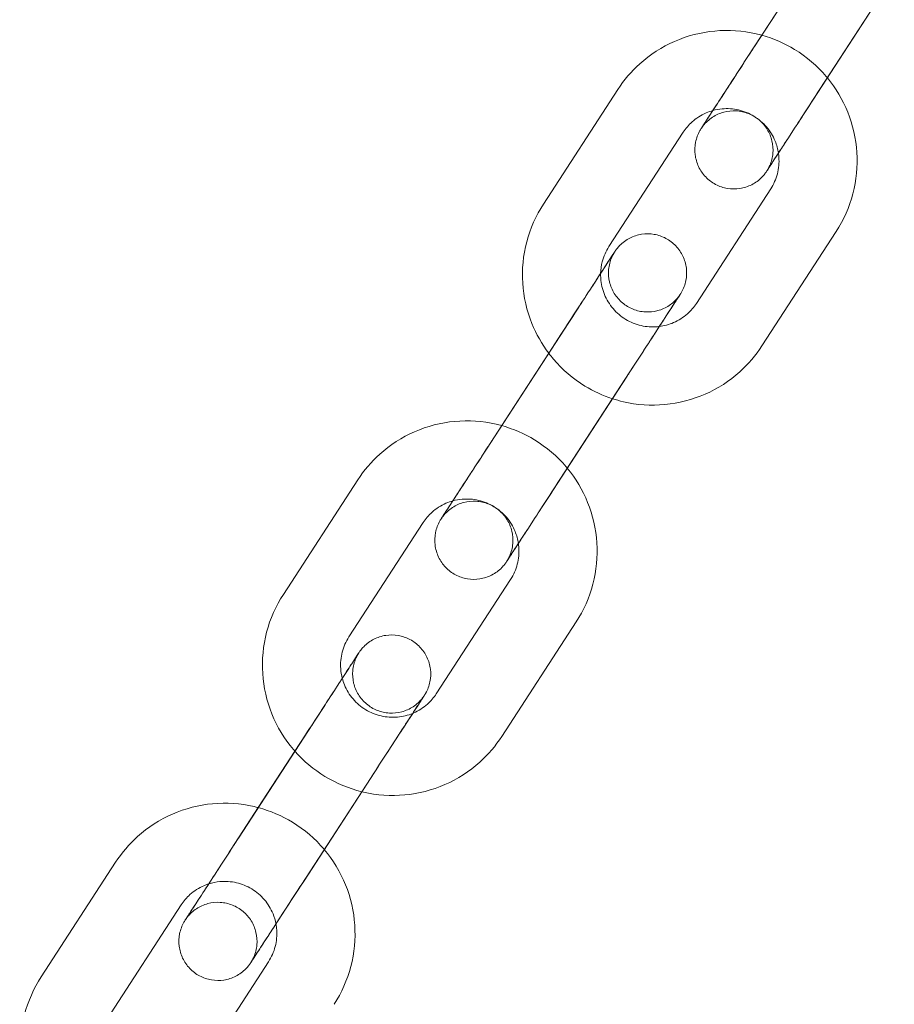
# Model space of a CAD drawing. Units: millimetres. Extents: x -2797 to 6853, y -2589 to 4777.
# Drawn here: x 3724 to 3791, y 1299 to 1375 of the extents above; entities that cross this region are included whole.
import ezdxf

# ---------------------------------------------------------------- set-up
doc = ezdxf.new("R2010")
doc.units = ezdxf.units.MM

# ---------------------------------------------------------------- blocks, each defined once
blk = doc.blocks.new('A$C520d42ec')
at = {"color": 0, "linetype": 'Continuous', "lineweight": 0}
for p, q in [((-7116.991, 11199.32), (-7122.697, 11190.539)), ((-7122.132, 11191.408), (-7118.53, 11196.951)), ((-7111.959, 11196.051), (-7117.666, 11187.269)), ((-7118.217, 11186.42), (-7112.511, 11195.202)), ((-7123.249, 11189.689), (-7122.132, 11191.408)), ((-7133.19, 11187.237), (-7138.896, 11178.456)), ((-7128.159, 11183.968), (-7133.865, 11175.187)), ((-7127.157, 11170.828), (-7121.45, 11179.609)), ((-7122.125, 11167.559), (-7116.419, 11176.34)), ((-7136.953, 11169.358), (-7142.659, 11160.577)), ((-7138.485, 11167.001), (-7137.505, 11168.509)), ((-7142.095, 11161.446), (-7138.485, 11167.001)), ((-7131.922, 11166.089), (-7137.628, 11157.307)), ((-7138.18, 11156.458), (-7132.474, 11165.24)), ((-7143.211, 11159.727), (-7142.095, 11161.446)), ((-7153.153, 11157.275), (-7158.859, 11148.494)), ((-7148.121, 11154.006), (-7153.828, 11145.225)), ((-7147.119, 11140.866), (-7141.413, 11149.647)), ((-7142.088, 11137.597), (-7136.382, 11146.378)), ((-7156.599, 11138.57), (-7162.305, 11129.788)), ((-7157.973, 11136.456), (-7157.151, 11137.72)), ((-7160.785, 11132.127), (-7157.973, 11136.456)), ((-7151.568, 11135.301), (-7157.274, 11126.519)), ((-7157.826, 11125.67), (-7152.12, 11134.451)), ((-7162.857, 11128.939), (-7160.785, 11132.127)), ((-7171.737, 11127.928), (-7177.443, 11119.147)), ((-7166.706, 11124.659), (-7172.412, 11115.877)), ((-7165.704, 11111.519), (-7159.998, 11120.3))]:
    blk.add_line(p, q, dxfattribs=at)
for points, knots in [([(-7122.132, 11191.408), (-7122.274, 11191.447), (-7122.417, 11191.484), (-7123.6, 11191.758), (-7124.678, 11191.832), (-7126.802, 11191.635), (-7127.848, 11191.366), (-7129.8, 11190.512), (-7130.707, 11189.928), (-7132.146, 11188.634), (-7132.716, 11187.967), (-7133.19, 11187.237)], [7.583865, 7.583865, 7.583865, 7.583865, 7.628193, 7.628193, 7.948521, 7.948521, 8.26862, 8.26862, 8.588451, 8.588451, 8.849749, 8.849749, 8.849749, 8.849749]), ([(-7117.101, 11188.138), (-7117.129, 11188.173), (-7117.158, 11188.207), (-7117.877, 11189.054), (-7118.699, 11189.757), (-7120.395, 11190.791), (-7121.246, 11191.161), (-7122.132, 11191.408)], [6.9740293, 6.9740293, 6.9740293, 6.9740293, 6.9874092, 6.9874092, 7.3077664, 7.3077664, 7.583865, 7.583865, 7.583865, 7.583865]), ([(-7126.785, 11184.246), (-7126.785, 11184.246), (-7126.785, 11184.246), (-7126.785, 11184.247), (-7126.784, 11184.248), (-7126.782, 11184.252), (-7126.778, 11184.258), (-7126.758, 11184.289), (-7126.729, 11184.334), (-7126.594, 11184.541), (-7126.434, 11184.787), (-7126.006, 11185.445), (-7125.735, 11185.863), (-7125.115, 11186.817), (-7124.758, 11187.366), (-7124.005, 11188.525), (-7123.6, 11189.149), (-7123.029, 11190.027), (-7122.862, 11190.283), (-7122.697, 11190.539)], [19.8976, 19.8976, 19.8976, 19.8976, 19.934901, 19.934901, 20.046908, 20.046908, 20.383015, 20.383015, 21.393667, 21.393667, 23.648745, 23.648745, 25.87789, 25.87789, 28.108328, 28.108328, 30.338757, 30.338757, 31.25362, 31.25362, 31.25362, 31.25362]), ([(-7125.885, 11185.632), (-7125.754, 11185.834), (-7125.611, 11186.054), (-7125.15, 11186.763), (-7124.796, 11187.308), (-7124.05, 11188.457), (-7123.649, 11189.073), (-7123.249, 11189.689)], [25.694765, 25.694765, 25.694765, 25.694765, 26.805957, 26.805957, 29.036514, 29.036514, 31.246808, 31.246808, 31.246808, 31.246808]), ([(-7116.419, 11176.34), (-7115.84, 11177.232), (-7115.404, 11178.218), (-7114.865, 11180.277), (-7114.762, 11181.351), (-7114.899, 11183.476), (-7115.139, 11184.528), (-7115.921, 11186.463), (-7116.45, 11187.351), (-7117.101, 11188.138)], [5.708157, 5.708157, 5.708157, 5.708157, 6.027728, 6.027728, 6.347385, 6.347385, 6.667262, 6.667262, 6.974029, 6.974029, 6.974029, 6.974029]), ([(-7117.666, 11187.269), (-7118.077, 11186.637), (-7118.498, 11185.988), (-7119.289, 11184.77), (-7119.67, 11184.185), (-7120.35, 11183.138), (-7120.659, 11182.663), (-7121.167, 11181.881), (-7121.372, 11181.565), (-7121.656, 11181.128), (-7121.737, 11181.004), (-7121.754, 11180.977), (-7121.755, 11180.976), (-7121.756, 11180.974), (-7121.756, 11180.974), (-7121.757, 11180.973), (-7121.757, 11180.973), (-7121.759, 11180.97), (-7121.759, 11180.97), (-7121.761, 11180.967), (-7121.761, 11180.966), (-7121.763, 11180.964), (-7121.764, 11180.962), (-7121.767, 11180.957), (-7121.77, 11180.953), (-7121.793, 11180.918), (-7121.815, 11180.887), (-7121.859, 11180.826), (-7121.881, 11180.796), (-7121.973, 11180.678), (-7122.047, 11180.593), (-7122.351, 11180.282), (-7122.619, 11180.085), (-7123.19, 11179.793), (-7123.501, 11179.693), (-7124.131, 11179.596), (-7124.458, 11179.599), (-7125.086, 11179.705), (-7125.395, 11179.81), (-7125.958, 11180.109), (-7126.219, 11180.306), (-7126.659, 11180.766), (-7126.845, 11181.036), (-7127.118, 11181.611), (-7127.209, 11181.925), (-7127.288, 11182.558), (-7127.276, 11182.884), (-7127.151, 11183.509), (-7127.037, 11183.815), (-7126.86, 11184.126), (-7126.84, 11184.16), (-7126.815, 11184.2), (-7126.811, 11184.206), (-7126.805, 11184.216), (-7126.802, 11184.22), (-7126.799, 11184.226), (-7126.797, 11184.228), (-7126.795, 11184.231), (-7126.794, 11184.233), (-7126.792, 11184.235), (-7126.792, 11184.236), (-7126.789, 11184.24), (-7126.789, 11184.241), (-7126.787, 11184.244), (-7126.787, 11184.244), (-7126.784, 11184.248), (-7126.782, 11184.252), (-7126.764, 11184.279), (-7126.738, 11184.319), (-7126.61, 11184.516), (-7126.454, 11184.756), (-7126.137, 11185.245), (-7126.017, 11185.429), (-7125.885, 11185.632)], [0, 0, 0, 0, 2.270056, 2.270056, 4.499105, 4.499105, 6.729631, 6.729631, 8.960123, 8.960123, 11.190651, 11.190651, 11.329341, 11.329341, 11.381348, 11.381348, 11.420376, 11.420376, 11.434436, 11.434436, 11.441504, 11.441504, 11.44863, 11.44863, 11.462939, 11.462939, 11.576032, 11.576032, 11.688053, 11.688053, 12.024585, 12.024585, 12.994934, 12.994934, 13.950323, 13.950323, 14.906251, 14.906251, 15.862159, 15.862159, 16.818068, 16.818068, 17.773978, 17.773978, 18.729887, 18.729887, 19.685796, 19.685796, 20.641706, 20.641706, 20.759608, 20.759608, 20.781718, 20.781718, 20.795748, 20.795748, 20.80278, 20.80278, 20.809886, 20.809886, 20.816987, 20.816987, 20.845693, 20.845693, 20.957796, 20.957796, 21.293862, 21.293862, 22.304472, 22.304472, 24.57651, 24.57651, 25.694765, 25.694765, 25.694765, 25.694765]), ([(-7118.217, 11186.42), (-7118.629, 11185.787), (-7119.04, 11185.154), (-7119.793, 11183.995), (-7120.146, 11183.453), (-7120.756, 11182.514), (-7121.021, 11182.106), (-7121.433, 11181.472), (-7121.584, 11181.239), (-7121.712, 11181.042), (-7121.739, 11181.001), (-7121.752, 11180.98), (-7121.754, 11180.977), (-7121.754, 11180.977), (-7121.754, 11180.977), (-7121.754, 11180.977), (-7121.754, 11180.977), (-7121.754, 11180.978), (-7121.753, 11180.978), (-7121.753, 11180.98), (-7121.752, 11180.98), (-7121.751, 11180.982), (-7121.75, 11180.983), (-7121.749, 11180.985), (-7121.748, 11180.986), (-7121.746, 11180.99), (-7121.745, 11180.992), (-7121.739, 11181.001), (-7121.734, 11181.009), (-7121.709, 11181.049), (-7121.69, 11181.081), (-7121.615, 11181.21), (-7121.565, 11181.31), (-7121.392, 11181.707), (-7121.311, 11182.027), (-7121.255, 11182.666), (-7121.279, 11182.991), (-7121.425, 11183.611), (-7121.55, 11183.913), (-7121.885, 11184.456), (-7122.099, 11184.703), (-7122.587, 11185.113), (-7122.867, 11185.28), (-7123.46, 11185.515), (-7123.779, 11185.586), (-7124.415, 11185.623), (-7124.74, 11185.59), (-7125.356, 11185.425), (-7125.654, 11185.291), (-7126.186, 11184.941), (-7126.427, 11184.72), (-7126.673, 11184.408), (-7126.72, 11184.344), (-7126.767, 11184.273), (-7126.771, 11184.268), (-7126.776, 11184.26), (-7126.777, 11184.258), (-7126.78, 11184.255), (-7126.78, 11184.254), (-7126.782, 11184.251), (-7126.783, 11184.25), (-7126.786, 11184.245), (-7126.785, 11184.246), (-7126.785, 11184.246)], [0, 0, 0, 0, 2.270024, 2.270024, 4.49904, 4.49904, 6.72952, 6.72952, 8.959912, 8.959912, 10.064117, 10.064117, 10.341123, 10.341123, 10.342615, 10.342615, 10.393056, 10.393056, 10.412537, 10.412537, 10.42658, 10.42658, 10.433627, 10.433627, 10.44075, 10.44075, 10.44783, 10.44783, 10.476332, 10.476332, 10.588474, 10.588474, 10.922538, 10.922538, 11.888909, 11.888909, 12.844439, 12.844439, 13.800361, 13.800361, 14.75627, 14.75627, 15.712179, 15.712179, 16.668089, 16.668089, 17.623998, 17.623998, 18.579907, 18.579907, 19.535816, 19.535816, 19.771919, 19.771919, 19.793017, 19.793017, 19.800076, 19.800076, 19.807204, 19.807204, 19.821573, 19.821573, 19.8976, 19.8976, 19.8976, 19.8976]), ([(-7125.885, 11185.632), (-7126.065, 11185.582), (-7126.241, 11185.52), (-7126.803, 11185.276), (-7127.165, 11185.043), (-7127.741, 11184.527), (-7127.969, 11184.26), (-7128.159, 11183.968)], [8.1260242, 8.1260242, 8.1260242, 8.1260242, 8.2662958, 8.2662958, 8.5869674, 8.5869674, 8.8497493, 8.8497493, 8.8497493, 8.8497493]), ([(-7120.854, 11182.362), (-7120.901, 11182.678), (-7120.987, 11182.988), (-7121.269, 11183.677), (-7121.494, 11184.046), (-7122.047, 11184.693), (-7122.376, 11184.972), (-7123.103, 11185.414), (-7123.502, 11185.576), (-7124.33, 11185.768), (-7124.759, 11185.798), (-7125.42, 11185.738), (-7125.655, 11185.695), (-7125.885, 11185.632)], [6.431856, 6.431856, 6.431856, 6.431856, 6.671762, 6.671762, 6.991153, 6.991153, 7.309719, 7.309719, 7.628018, 7.628018, 7.946706, 7.946706, 8.126024, 8.126024, 8.126024, 8.126024]), ([(-7121.45, 11179.609), (-7121.218, 11179.967), (-7121.044, 11180.362), (-7120.83, 11181.187), (-7120.79, 11181.617), (-7120.827, 11182.15), (-7120.838, 11182.256), (-7120.854, 11182.362)], [5.7081566, 5.7081566, 5.7081566, 5.7081566, 6.0298995, 6.0298995, 6.3512864, 6.3512864, 6.4318559, 6.4318559, 6.4318559, 6.4318559]), ([(-7138.896, 11178.456), (-7139.476, 11177.564), (-7139.911, 11176.578), (-7140.45, 11174.519), (-7140.553, 11173.445), (-7140.416, 11171.32), (-7140.176, 11170.268), (-7139.449, 11168.468), (-7139.013, 11167.7), (-7138.485, 11167.001)], [2.566564, 2.566564, 2.566564, 2.566564, 2.886135, 2.886135, 3.205792, 3.205792, 3.52567, 3.52567, 3.788693, 3.788693, 3.788693, 3.788693]), ([(-7134.504, 11173.128), (-7134.417, 11173.261), (-7134.335, 11173.387), (-7134.004, 11173.897), (-7133.799, 11174.213), (-7133.515, 11174.65), (-7133.434, 11174.774), (-7133.417, 11174.801), (-7133.416, 11174.802), (-7133.415, 11174.804), (-7133.415, 11174.804), (-7133.414, 11174.805), (-7133.414, 11174.806), (-7133.412, 11174.808), (-7133.412, 11174.809), (-7133.41, 11174.811), (-7133.41, 11174.812), (-7133.408, 11174.814), (-7133.407, 11174.816), (-7133.404, 11174.821), (-7133.401, 11174.825), (-7133.378, 11174.86), (-7133.356, 11174.891), (-7133.312, 11174.952), (-7133.29, 11174.982), (-7133.198, 11175.1), (-7133.124, 11175.185), (-7132.819, 11175.496), (-7132.552, 11175.693), (-7131.98, 11175.985), (-7131.67, 11176.085), (-7131.04, 11176.182), (-7130.713, 11176.18), (-7130.085, 11176.073), (-7129.775, 11175.968), (-7129.212, 11175.669), (-7128.952, 11175.472), (-7128.511, 11175.012), (-7128.326, 11174.743), (-7128.053, 11174.167), (-7127.962, 11173.853), (-7127.883, 11173.221), (-7127.895, 11172.894), (-7128.02, 11172.269), (-7128.134, 11171.963), (-7128.311, 11171.652), (-7128.331, 11171.618), (-7128.356, 11171.578), (-7128.36, 11171.572), (-7128.366, 11171.562), (-7128.369, 11171.558), (-7128.372, 11171.552), (-7128.373, 11171.55), (-7128.376, 11171.547), (-7128.377, 11171.545), (-7128.378, 11171.543), (-7128.379, 11171.542), (-7128.382, 11171.538), (-7128.382, 11171.537), (-7128.384, 11171.534), (-7128.384, 11171.534), (-7128.386, 11171.53), (-7128.389, 11171.526), (-7128.407, 11171.499), (-7128.433, 11171.459), (-7128.561, 11171.263), (-7128.717, 11171.022), (-7129.138, 11170.373), (-7129.406, 11169.961), (-7130.021, 11169.015), (-7130.375, 11168.47), (-7131.121, 11167.322), (-7131.522, 11166.705), (-7131.922, 11166.089)], [6.05229, 6.05229, 6.05229, 6.05229, 6.729631, 6.729631, 8.960123, 8.960123, 11.190651, 11.190651, 11.329341, 11.329341, 11.381348, 11.381348, 11.420376, 11.420376, 11.434436, 11.434436, 11.441504, 11.441504, 11.44863, 11.44863, 11.462939, 11.462939, 11.576032, 11.576032, 11.688053, 11.688053, 12.024585, 12.024585, 12.994934, 12.994934, 13.950323, 13.950323, 14.906251, 14.906251, 15.862159, 15.862159, 16.818068, 16.818068, 17.773978, 17.773978, 18.729887, 18.729887, 19.685796, 19.685796, 20.641706, 20.641706, 20.759608, 20.759608, 20.781718, 20.781718, 20.795748, 20.795748, 20.80278, 20.80278, 20.809886, 20.809886, 20.816987, 20.816987, 20.845693, 20.845693, 20.957796, 20.957796, 21.293862, 21.293862, 22.304472, 22.304472, 24.57651, 24.57651, 26.805957, 26.805957, 29.036514, 29.036514, 31.246808, 31.246808, 31.246808, 31.246808]), ([(-7133.865, 11175.187), (-7134.097, 11174.829), (-7134.271, 11174.434), (-7134.454, 11173.73), (-7134.496, 11173.429), (-7134.504, 11173.128)], [2.566564, 2.566564, 2.566564, 2.566564, 2.8883068, 2.8883068, 3.1155271, 3.1155271, 3.1155271, 3.1155271]), ([(-7136.953, 11169.358), (-7136.542, 11169.991), (-7136.131, 11170.624), (-7135.377, 11171.783), (-7135.025, 11172.325), (-7134.415, 11173.264), (-7134.15, 11173.673), (-7133.738, 11174.306), (-7133.587, 11174.539), (-7133.459, 11174.736), (-7133.432, 11174.777), (-7133.419, 11174.798), (-7133.417, 11174.801), (-7133.417, 11174.801), (-7133.417, 11174.801), (-7133.417, 11174.801)], [0, 0, 0, 0, 2.270024, 2.270024, 4.49904, 4.49904, 6.72952, 6.72952, 8.959912, 8.959912, 10.064117, 10.064117, 10.341123, 10.341123, 10.342615, 10.342615, 10.342615, 10.342615]), ([(-7133.417, 11174.801), (-7133.417, 11174.801), (-7133.417, 11174.801), (-7133.417, 11174.8), (-7133.418, 11174.8), (-7133.418, 11174.799), (-7133.419, 11174.798), (-7133.42, 11174.796), (-7133.42, 11174.795), (-7133.422, 11174.793), (-7133.423, 11174.792), (-7133.425, 11174.788), (-7133.426, 11174.787), (-7133.432, 11174.777), (-7133.437, 11174.769), (-7133.462, 11174.729), (-7133.481, 11174.697), (-7133.556, 11174.568), (-7133.606, 11174.469), (-7133.779, 11174.071), (-7133.86, 11173.751), (-7133.916, 11173.113), (-7133.892, 11172.787), (-7133.745, 11172.167), (-7133.62, 11171.865), (-7133.286, 11171.322), (-7133.072, 11171.075), (-7132.584, 11170.666), (-7132.303, 11170.498), (-7131.711, 11170.263), (-7131.392, 11170.192), (-7130.756, 11170.155), (-7130.431, 11170.188), (-7129.815, 11170.353), (-7129.517, 11170.487), (-7128.985, 11170.837), (-7128.744, 11171.058), (-7128.498, 11171.37), (-7128.451, 11171.434), (-7128.403, 11171.505), (-7128.399, 11171.511), (-7128.395, 11171.518), (-7128.393, 11171.52), (-7128.391, 11171.523), (-7128.39, 11171.524), (-7128.388, 11171.527), (-7128.388, 11171.528), (-7128.385, 11171.533), (-7128.386, 11171.532), (-7128.386, 11171.532), (-7128.386, 11171.532), (-7128.386, 11171.531), (-7128.386, 11171.531), (-7128.389, 11171.526), (-7128.393, 11171.521), (-7128.413, 11171.489), (-7128.442, 11171.445), (-7128.577, 11171.237), (-7128.737, 11170.991), (-7129.164, 11170.333), (-7129.436, 11169.915), (-7130.056, 11168.961), (-7130.413, 11168.412), (-7131.166, 11167.253), (-7131.571, 11166.629), (-7132.142, 11165.751), (-7132.308, 11165.495), (-7132.474, 11165.24)], [10.342615, 10.342615, 10.342615, 10.342615, 10.393056, 10.393056, 10.412537, 10.412537, 10.42658, 10.42658, 10.433627, 10.433627, 10.44075, 10.44075, 10.44783, 10.44783, 10.476332, 10.476332, 10.588474, 10.588474, 10.922538, 10.922538, 11.888909, 11.888909, 12.844439, 12.844439, 13.800361, 13.800361, 14.75627, 14.75627, 15.712179, 15.712179, 16.668089, 16.668089, 17.623998, 17.623998, 18.579907, 18.579907, 19.535816, 19.535816, 19.771919, 19.771919, 19.793017, 19.793017, 19.800076, 19.800076, 19.807204, 19.807204, 19.821573, 19.821573, 19.8976, 19.8976, 19.934901, 19.934901, 20.046908, 20.046908, 20.383015, 20.383015, 21.393667, 21.393667, 23.648745, 23.648745, 25.87789, 25.87789, 28.108328, 28.108328, 30.338757, 30.338757, 31.25362, 31.25362, 31.25362, 31.25362]), ([(-7137.505, 11168.509), (-7137.094, 11169.142), (-7136.673, 11169.79), (-7135.882, 11171.008), (-7135.501, 11171.593), (-7134.924, 11172.481), (-7134.702, 11172.822), (-7134.504, 11173.128)], [0, 0, 0, 0, 2.270056, 2.270056, 4.499105, 4.499105, 6.05229, 6.05229, 6.05229, 6.05229]), ([(-7134.504, 11173.128), (-7134.507, 11173.003), (-7134.504, 11172.878), (-7134.467, 11172.328), (-7134.369, 11171.907), (-7134.046, 11171.118), (-7133.821, 11170.75), (-7133.268, 11170.103), (-7132.94, 11169.824), (-7132.212, 11169.382), (-7131.813, 11169.22), (-7130.985, 11169.028), (-7130.556, 11168.998), (-7130.088, 11169.041), (-7130.043, 11169.045), (-7129.997, 11169.051)], [3.115527, 3.115527, 3.115527, 3.115527, 3.209694, 3.209694, 3.530169, 3.530169, 3.849561, 3.849561, 4.168126, 4.168126, 4.486426, 4.486426, 4.805113, 4.805113, 4.839348, 4.839348, 4.839348, 4.839348]), ([(-7129.997, 11169.051), (-7129.621, 11169.098), (-7129.251, 11169.199), (-7128.513, 11169.52), (-7128.15, 11169.753), (-7127.575, 11170.269), (-7127.346, 11170.536), (-7127.157, 11170.828)], [4.8393477, 4.8393477, 4.8393477, 4.8393477, 5.1247032, 5.1247032, 5.4453748, 5.4453748, 5.7081566, 5.7081566, 5.7081566, 5.7081566]), ([(-7133.596, 11163.513), (-7133.319, 11163.423), (-7133.038, 11163.345), (-7131.715, 11163.038), (-7130.637, 11162.964), (-7128.513, 11163.161), (-7127.468, 11163.43), (-7125.515, 11164.284), (-7124.608, 11164.868), (-7123.17, 11166.162), (-7122.599, 11166.829), (-7122.125, 11167.559)], [4.399121, 4.399121, 4.399121, 4.399121, 4.4866, 4.4866, 4.806928, 4.806928, 5.127027, 5.127027, 5.446858, 5.446858, 5.708157, 5.708157, 5.708157, 5.708157]), ([(-7138.485, 11167.001), (-7138.371, 11166.849), (-7138.252, 11166.7), (-7137.438, 11165.742), (-7136.617, 11165.039), (-7135.043, 11164.08), (-7134.334, 11163.754), (-7133.596, 11163.513)], [3.7886934, 3.7886934, 3.7886934, 3.7886934, 3.8458165, 3.8458165, 4.1661738, 4.1661738, 4.3991213, 4.3991213, 4.3991213, 4.3991213]), ([(-7142.095, 11161.446), (-7142.237, 11161.485), (-7142.38, 11161.522), (-7143.563, 11161.796), (-7144.641, 11161.87), (-7146.765, 11161.674), (-7147.811, 11161.404), (-7149.763, 11160.551), (-7150.67, 11159.966), (-7152.108, 11158.672), (-7152.679, 11158.005), (-7153.153, 11157.275)], [7.583865, 7.583865, 7.583865, 7.583865, 7.628193, 7.628193, 7.948521, 7.948521, 8.26862, 8.26862, 8.588451, 8.588451, 8.849749, 8.849749, 8.849749, 8.849749]), ([(-7137.064, 11158.176), (-7137.092, 11158.211), (-7137.121, 11158.245), (-7137.84, 11159.092), (-7138.661, 11159.795), (-7140.358, 11160.829), (-7141.209, 11161.199), (-7142.095, 11161.446)], [6.9740293, 6.9740293, 6.9740293, 6.9740293, 6.9874092, 6.9874092, 7.3077664, 7.3077664, 7.583865, 7.583865, 7.583865, 7.583865]), ([(-7146.748, 11154.284), (-7146.748, 11154.284), (-7146.748, 11154.284), (-7146.748, 11154.285), (-7146.747, 11154.286), (-7146.745, 11154.29), (-7146.741, 11154.296), (-7146.72, 11154.327), (-7146.692, 11154.372), (-7146.557, 11154.579), (-7146.397, 11154.825), (-7145.969, 11155.483), (-7145.698, 11155.901), (-7145.077, 11156.855), (-7144.721, 11157.404), (-7143.968, 11158.563), (-7143.562, 11159.187), (-7142.992, 11160.065), (-7142.825, 11160.322), (-7142.659, 11160.577)], [19.8976, 19.8976, 19.8976, 19.8976, 19.934901, 19.934901, 20.046908, 20.046908, 20.383015, 20.383015, 21.393667, 21.393667, 23.648745, 23.648745, 25.87789, 25.87789, 28.108328, 28.108328, 30.338757, 30.338757, 31.25362, 31.25362, 31.25362, 31.25362]), ([(-7145.848, 11155.67), (-7145.717, 11155.872), (-7145.573, 11156.093), (-7145.113, 11156.801), (-7144.759, 11157.346), (-7144.012, 11158.495), (-7143.612, 11159.111), (-7143.211, 11159.727)], [25.694765, 25.694765, 25.694765, 25.694765, 26.805957, 26.805957, 29.036514, 29.036514, 31.246808, 31.246808, 31.246808, 31.246808]), ([(-7136.382, 11146.378), (-7135.802, 11147.27), (-7135.367, 11148.256), (-7134.828, 11150.316), (-7134.725, 11151.389), (-7134.862, 11153.514), (-7135.102, 11154.566), (-7135.884, 11156.501), (-7136.413, 11157.389), (-7137.064, 11158.176)], [5.708157, 5.708157, 5.708157, 5.708157, 6.027728, 6.027728, 6.347385, 6.347385, 6.667262, 6.667262, 6.974029, 6.974029, 6.974029, 6.974029]), ([(-7137.628, 11157.307), (-7138.04, 11156.675), (-7138.461, 11156.026), (-7139.252, 11154.809), (-7139.632, 11154.223), (-7140.313, 11153.176), (-7140.622, 11152.701), (-7141.13, 11151.919), (-7141.335, 11151.603), (-7141.619, 11151.166), (-7141.7, 11151.042), (-7141.717, 11151.015), (-7141.718, 11151.014), (-7141.719, 11151.013), (-7141.719, 11151.012), (-7141.72, 11151.011), (-7141.72, 11151.011), (-7141.721, 11151.008), (-7141.722, 11151.008), (-7141.723, 11151.005), (-7141.724, 11151.004), (-7141.726, 11151.002), (-7141.727, 11151), (-7141.73, 11150.995), (-7141.733, 11150.991), (-7141.756, 11150.956), (-7141.778, 11150.925), (-7141.822, 11150.864), (-7141.844, 11150.834), (-7141.936, 11150.716), (-7142.01, 11150.631), (-7142.314, 11150.32), (-7142.582, 11150.123), (-7143.153, 11149.831), (-7143.464, 11149.731), (-7144.094, 11149.634), (-7144.421, 11149.637), (-7145.049, 11149.743), (-7145.358, 11149.848), (-7145.921, 11150.147), (-7146.182, 11150.344), (-7146.622, 11150.805), (-7146.808, 11151.074), (-7147.081, 11151.649), (-7147.172, 11151.963), (-7147.25, 11152.596), (-7147.238, 11152.922), (-7147.114, 11153.547), (-7146.999, 11153.853), (-7146.823, 11154.165), (-7146.802, 11154.198), (-7146.778, 11154.238), (-7146.774, 11154.244), (-7146.768, 11154.254), (-7146.765, 11154.258), (-7146.761, 11154.264), (-7146.76, 11154.266), (-7146.758, 11154.269), (-7146.757, 11154.271), (-7146.755, 11154.273), (-7146.755, 11154.274), (-7146.752, 11154.278), (-7146.752, 11154.279), (-7146.75, 11154.282), (-7146.75, 11154.282), (-7146.747, 11154.286), (-7146.744, 11154.29), (-7146.727, 11154.317), (-7146.701, 11154.358), (-7146.573, 11154.554), (-7146.417, 11154.795), (-7146.099, 11155.283), (-7145.98, 11155.467), (-7145.848, 11155.67)], [0, 0, 0, 0, 2.270056, 2.270056, 4.499105, 4.499105, 6.729631, 6.729631, 8.960123, 8.960123, 11.190651, 11.190651, 11.329341, 11.329341, 11.381348, 11.381348, 11.420376, 11.420376, 11.434436, 11.434436, 11.441504, 11.441504, 11.44863, 11.44863, 11.462939, 11.462939, 11.576032, 11.576032, 11.688053, 11.688053, 12.024585, 12.024585, 12.994934, 12.994934, 13.950323, 13.950323, 14.906251, 14.906251, 15.862159, 15.862159, 16.818068, 16.818068, 17.773978, 17.773978, 18.729887, 18.729887, 19.685796, 19.685796, 20.641706, 20.641706, 20.759608, 20.759608, 20.781718, 20.781718, 20.795748, 20.795748, 20.80278, 20.80278, 20.809886, 20.809886, 20.816987, 20.816987, 20.845693, 20.845693, 20.957796, 20.957796, 21.293862, 21.293862, 22.304472, 22.304472, 24.57651, 24.57651, 25.694765, 25.694765, 25.694765, 25.694765]), ([(-7138.18, 11156.458), (-7138.592, 11155.825), (-7139.003, 11155.192), (-7139.756, 11154.033), (-7140.108, 11153.491), (-7140.718, 11152.552), (-7140.984, 11152.144), (-7141.395, 11151.51), (-7141.547, 11151.277), (-7141.675, 11151.081), (-7141.702, 11151.039), (-7141.715, 11151.018), (-7141.717, 11151.015), (-7141.717, 11151.015), (-7141.717, 11151.015), (-7141.717, 11151.015), (-7141.717, 11151.015), (-7141.716, 11151.016), (-7141.716, 11151.017), (-7141.715, 11151.018), (-7141.715, 11151.018), (-7141.714, 11151.02), (-7141.713, 11151.021), (-7141.712, 11151.023), (-7141.711, 11151.025), (-7141.709, 11151.028), (-7141.708, 11151.03), (-7141.702, 11151.039), (-7141.696, 11151.047), (-7141.672, 11151.087), (-7141.652, 11151.119), (-7141.578, 11151.248), (-7141.528, 11151.348), (-7141.355, 11151.745), (-7141.273, 11152.065), (-7141.218, 11152.704), (-7141.241, 11153.029), (-7141.388, 11153.649), (-7141.513, 11153.951), (-7141.848, 11154.494), (-7142.061, 11154.741), (-7142.55, 11155.151), (-7142.83, 11155.318), (-7143.422, 11155.553), (-7143.741, 11155.624), (-7144.378, 11155.661), (-7144.703, 11155.628), (-7145.318, 11155.463), (-7145.616, 11155.329), (-7146.149, 11154.979), (-7146.39, 11154.758), (-7146.636, 11154.446), (-7146.683, 11154.382), (-7146.73, 11154.312), (-7146.734, 11154.306), (-7146.739, 11154.298), (-7146.74, 11154.297), (-7146.742, 11154.293), (-7146.743, 11154.292), (-7146.745, 11154.289), (-7146.746, 11154.288), (-7146.749, 11154.283), (-7146.748, 11154.284), (-7146.748, 11154.284)], [0, 0, 0, 0, 2.270024, 2.270024, 4.49904, 4.49904, 6.72952, 6.72952, 8.959912, 8.959912, 10.064117, 10.064117, 10.341123, 10.341123, 10.342615, 10.342615, 10.393056, 10.393056, 10.412537, 10.412537, 10.42658, 10.42658, 10.433627, 10.433627, 10.44075, 10.44075, 10.44783, 10.44783, 10.476332, 10.476332, 10.588474, 10.588474, 10.922538, 10.922538, 11.888909, 11.888909, 12.844439, 12.844439, 13.800361, 13.800361, 14.75627, 14.75627, 15.712179, 15.712179, 16.668089, 16.668089, 17.623998, 17.623998, 18.579907, 18.579907, 19.535816, 19.535816, 19.771919, 19.771919, 19.793017, 19.793017, 19.800076, 19.800076, 19.807204, 19.807204, 19.821573, 19.821573, 19.8976, 19.8976, 19.8976, 19.8976]), ([(-7145.848, 11155.67), (-7146.028, 11155.62), (-7146.204, 11155.558), (-7146.765, 11155.314), (-7147.128, 11155.081), (-7147.704, 11154.565), (-7147.932, 11154.298), (-7148.121, 11154.006)], [8.1260242, 8.1260242, 8.1260242, 8.1260242, 8.2662958, 8.2662958, 8.5869674, 8.5869674, 8.8497493, 8.8497493, 8.8497493, 8.8497493]), ([(-7140.817, 11152.4), (-7140.864, 11152.716), (-7140.949, 11153.026), (-7141.232, 11153.716), (-7141.457, 11154.084), (-7142.01, 11154.731), (-7142.339, 11155.01), (-7143.066, 11155.452), (-7143.465, 11155.614), (-7144.293, 11155.806), (-7144.722, 11155.836), (-7145.382, 11155.776), (-7145.618, 11155.733), (-7145.848, 11155.67)], [6.431856, 6.431856, 6.431856, 6.431856, 6.671762, 6.671762, 6.991153, 6.991153, 7.309719, 7.309719, 7.628018, 7.628018, 7.946706, 7.946706, 8.126024, 8.126024, 8.126024, 8.126024]), ([(-7141.413, 11149.647), (-7141.181, 11150.005), (-7141.007, 11150.4), (-7140.793, 11151.225), (-7140.753, 11151.655), (-7140.789, 11152.188), (-7140.801, 11152.295), (-7140.817, 11152.4)], [5.7081566, 5.7081566, 5.7081566, 5.7081566, 6.0298995, 6.0298995, 6.3512864, 6.3512864, 6.4318559, 6.4318559, 6.4318559, 6.4318559]), ([(-7158.859, 11148.494), (-7159.439, 11147.602), (-7159.874, 11146.616), (-7160.413, 11144.557), (-7160.516, 11143.483), (-7160.379, 11141.358), (-7160.139, 11140.306), (-7159.34, 11138.33), (-7158.781, 11137.406), (-7158.052, 11136.547), (-7158.013, 11136.501), (-7157.973, 11136.456)], [2.566564, 2.566564, 2.566564, 2.566564, 2.886135, 2.886135, 3.205792, 3.205792, 3.52567, 3.52567, 3.845817, 3.845817, 3.864005, 3.864005, 3.864005, 3.864005]), ([(-7154.338, 11142.05), (-7154.18, 11142.292), (-7154.035, 11142.516), (-7153.65, 11143.109), (-7153.444, 11143.425), (-7153.16, 11143.862), (-7153.079, 11143.986), (-7153.062, 11144.013), (-7153.061, 11144.014), (-7153.06, 11144.015), (-7153.06, 11144.016), (-7153.059, 11144.017), (-7153.059, 11144.017), (-7153.058, 11144.019), (-7153.057, 11144.02), (-7153.056, 11144.022), (-7153.055, 11144.023), (-7153.053, 11144.026), (-7153.052, 11144.028), (-7153.049, 11144.033), (-7153.046, 11144.037), (-7153.023, 11144.072), (-7153.001, 11144.103), (-7152.958, 11144.164), (-7152.935, 11144.194), (-7152.843, 11144.312), (-7152.769, 11144.396), (-7152.465, 11144.708), (-7152.198, 11144.905), (-7151.626, 11145.197), (-7151.315, 11145.297), (-7150.685, 11145.394), (-7150.359, 11145.391), (-7149.73, 11145.285), (-7149.421, 11145.18), (-7148.858, 11144.881), (-7148.597, 11144.684), (-7148.157, 11144.223), (-7147.972, 11143.954), (-7147.698, 11143.378), (-7147.607, 11143.065), (-7147.529, 11142.432), (-7147.541, 11142.106), (-7147.666, 11141.481), (-7147.78, 11141.175), (-7147.957, 11140.863), (-7147.977, 11140.83), (-7148.001, 11140.79), (-7148.005, 11140.784), (-7148.012, 11140.774), (-7148.014, 11140.77), (-7148.018, 11140.764), (-7148.019, 11140.762), (-7148.021, 11140.759), (-7148.022, 11140.757), (-7148.024, 11140.754), (-7148.025, 11140.753), (-7148.027, 11140.75), (-7148.027, 11140.749), (-7148.029, 11140.746), (-7148.029, 11140.746), (-7148.032, 11140.742), (-7148.035, 11140.738), (-7148.052, 11140.711), (-7148.078, 11140.67), (-7148.206, 11140.474), (-7148.362, 11140.233), (-7148.784, 11139.585), (-7149.052, 11139.173), (-7149.666, 11138.227), (-7150.021, 11137.681), (-7150.767, 11136.533), (-7151.167, 11135.917), (-7151.568, 11135.301)], [5.578024, 5.578024, 5.578024, 5.578024, 6.729631, 6.729631, 8.960123, 8.960123, 11.190651, 11.190651, 11.329341, 11.329341, 11.381348, 11.381348, 11.420376, 11.420376, 11.434436, 11.434436, 11.441504, 11.441504, 11.44863, 11.44863, 11.462939, 11.462939, 11.576032, 11.576032, 11.688053, 11.688053, 12.024585, 12.024585, 12.994934, 12.994934, 13.950323, 13.950323, 14.906251, 14.906251, 15.862159, 15.862159, 16.818068, 16.818068, 17.773978, 17.773978, 18.729887, 18.729887, 19.685796, 19.685796, 20.641706, 20.641706, 20.759608, 20.759608, 20.781718, 20.781718, 20.795748, 20.795748, 20.80278, 20.80278, 20.809886, 20.809886, 20.816987, 20.816987, 20.845693, 20.845693, 20.957796, 20.957796, 21.293862, 21.293862, 22.304472, 22.304472, 24.57651, 24.57651, 26.805957, 26.805957, 29.036514, 29.036514, 31.246808, 31.246808, 31.246808, 31.246808]), ([(-7153.828, 11145.225), (-7154.06, 11144.867), (-7154.234, 11144.472), (-7154.448, 11143.647), (-7154.488, 11143.217), (-7154.442, 11142.541), (-7154.401, 11142.293), (-7154.337, 11142.05)], [2.566564, 2.566564, 2.566564, 2.566564, 2.8883068, 2.8883068, 3.2096938, 3.2096938, 3.3981616, 3.3981616, 3.3981616, 3.3981616]), ([(-7156.599, 11138.57), (-7156.188, 11139.203), (-7155.776, 11139.836), (-7155.023, 11140.995), (-7154.671, 11141.537), (-7154.061, 11142.476), (-7153.795, 11142.884), (-7153.384, 11143.518), (-7153.232, 11143.751), (-7153.105, 11143.947), (-7153.078, 11143.989), (-7153.064, 11144.01), (-7153.062, 11144.013), (-7153.062, 11144.013), (-7153.062, 11144.013), (-7153.062, 11144.013)], [0, 0, 0, 0, 2.270024, 2.270024, 4.49904, 4.49904, 6.72952, 6.72952, 8.959912, 8.959912, 10.064117, 10.064117, 10.341123, 10.341123, 10.342615, 10.342615, 10.342615, 10.342615]), ([(-7153.062, 11144.013), (-7153.062, 11144.013), (-7153.062, 11144.013), (-7153.063, 11144.012), (-7153.063, 11144.011), (-7153.064, 11144.01), (-7153.064, 11144.01), (-7153.065, 11144.008), (-7153.066, 11144.007), (-7153.067, 11144.005), (-7153.068, 11144.003), (-7153.07, 11144), (-7153.071, 11143.998), (-7153.077, 11143.989), (-7153.083, 11143.981), (-7153.107, 11143.941), (-7153.127, 11143.909), (-7153.201, 11143.78), (-7153.251, 11143.68), (-7153.424, 11143.283), (-7153.506, 11142.962), (-7153.562, 11142.324), (-7153.538, 11141.998), (-7153.391, 11141.378), (-7153.266, 11141.077), (-7152.931, 11140.534), (-7152.718, 11140.287), (-7152.23, 11139.877), (-7151.949, 11139.71), (-7151.357, 11139.474), (-7151.038, 11139.404), (-7150.401, 11139.367), (-7150.076, 11139.4), (-7149.461, 11139.565), (-7149.163, 11139.699), (-7148.63, 11140.049), (-7148.389, 11140.27), (-7148.143, 11140.581), (-7148.096, 11140.645), (-7148.049, 11140.716), (-7148.045, 11140.722), (-7148.04, 11140.73), (-7148.039, 11140.731), (-7148.037, 11140.735), (-7148.036, 11140.736), (-7148.034, 11140.739), (-7148.033, 11140.74), (-7148.03, 11140.745), (-7148.031, 11140.744), (-7148.031, 11140.744), (-7148.031, 11140.743), (-7148.031, 11140.743), (-7148.032, 11140.742), (-7148.035, 11140.738), (-7148.038, 11140.732), (-7148.059, 11140.701), (-7148.088, 11140.656), (-7148.222, 11140.449), (-7148.382, 11140.203), (-7148.81, 11139.545), (-7149.081, 11139.127), (-7149.702, 11138.172), (-7150.058, 11137.624), (-7150.811, 11136.465), (-7151.217, 11135.841), (-7151.787, 11134.963), (-7151.954, 11134.706), (-7152.12, 11134.451)], [10.342615, 10.342615, 10.342615, 10.342615, 10.393056, 10.393056, 10.412537, 10.412537, 10.42658, 10.42658, 10.433627, 10.433627, 10.44075, 10.44075, 10.44783, 10.44783, 10.476332, 10.476332, 10.588474, 10.588474, 10.922538, 10.922538, 11.888909, 11.888909, 12.844439, 12.844439, 13.800361, 13.800361, 14.75627, 14.75627, 15.712179, 15.712179, 16.668089, 16.668089, 17.623998, 17.623998, 18.579907, 18.579907, 19.535816, 19.535816, 19.771919, 19.771919, 19.793017, 19.793017, 19.800076, 19.800076, 19.807204, 19.807204, 19.821573, 19.821573, 19.8976, 19.8976, 19.934901, 19.934901, 20.046908, 20.046908, 20.383015, 20.383015, 21.393667, 21.393667, 23.648745, 23.648745, 25.87789, 25.87789, 28.108328, 28.108328, 30.338757, 30.338757, 31.25362, 31.25362, 31.25362, 31.25362]), ([(-7157.151, 11137.72), (-7156.74, 11138.353), (-7156.318, 11139.002), (-7155.527, 11140.219), (-7155.147, 11140.804), (-7154.642, 11141.581), (-7154.485, 11141.823), (-7154.338, 11142.05)], [0, 0, 0, 0, 2.270056, 2.270056, 4.499105, 4.499105, 5.578024, 5.578024, 5.578024, 5.578024]), ([(-7154.337, 11142.05), (-7154.293, 11141.88), (-7154.237, 11141.713), (-7154.009, 11141.157), (-7153.784, 11140.788), (-7153.231, 11140.141), (-7152.902, 11139.862), (-7152.175, 11139.42), (-7151.776, 11139.258), (-7150.948, 11139.066), (-7150.519, 11139.036), (-7149.695, 11139.111), (-7149.3, 11139.208), (-7148.929, 11139.362)], [3.398162, 3.398162, 3.398162, 3.398162, 3.530169, 3.530169, 3.849561, 3.849561, 4.168126, 4.168126, 4.486426, 4.486426, 4.805113, 4.805113, 5.107668, 5.107668, 5.107668, 5.107668]), ([(-7148.929, 11139.362), (-7148.908, 11139.371), (-7148.887, 11139.38), (-7148.476, 11139.558), (-7148.113, 11139.791), (-7147.537, 11140.307), (-7147.309, 11140.574), (-7147.119, 11140.866)], [5.1076675, 5.1076675, 5.1076675, 5.1076675, 5.1247032, 5.1247032, 5.4453748, 5.4453748, 5.7081566, 5.7081566, 5.7081566, 5.7081566]), ([(-7152.838, 11133.346), (-7152.798, 11133.336), (-7152.757, 11133.326), (-7151.678, 11133.076), (-7150.6, 11133.003), (-7148.476, 11133.199), (-7147.43, 11133.468), (-7145.478, 11134.322), (-7144.571, 11134.906), (-7143.132, 11136.2), (-7142.562, 11136.867), (-7142.088, 11137.597)], [4.474156, 4.474156, 4.474156, 4.474156, 4.4866, 4.4866, 4.806928, 4.806928, 5.127027, 5.127027, 5.446858, 5.446858, 5.708157, 5.708157, 5.708157, 5.708157]), ([(-7157.973, 11136.456), (-7157.307, 11135.7), (-7156.528, 11135.046), (-7154.793, 11133.988), (-7153.834, 11133.59), (-7152.838, 11133.346)], [3.8640051, 3.8640051, 3.8640051, 3.8640051, 4.1661738, 4.1661738, 4.4741563, 4.4741563, 4.4741563, 4.4741563]), ([(-7160.785, 11132.127), (-7160.892, 11132.156), (-7161, 11132.183), (-7162.148, 11132.449), (-7163.226, 11132.522), (-7165.349, 11132.326), (-7166.395, 11132.057), (-7168.347, 11131.203), (-7169.254, 11130.619), (-7170.693, 11129.325), (-7171.263, 11128.658), (-7171.737, 11127.928)], [7.59485, 7.59485, 7.59485, 7.59485, 7.628193, 7.628193, 7.948521, 7.948521, 8.26862, 8.26862, 8.588451, 8.588451, 8.849749, 8.849749, 8.849749, 8.849749]), ([(-7155.718, 11128.913), (-7155.723, 11128.919), (-7155.729, 11128.925), (-7156.424, 11129.745), (-7157.246, 11130.447), (-7158.973, 11131.5), (-7159.861, 11131.88), (-7160.785, 11132.127)], [6.9849767, 6.9849767, 6.9849767, 6.9849767, 6.9874092, 6.9874092, 7.3077664, 7.3077664, 7.5948501, 7.5948501, 7.5948501, 7.5948501]), ([(-7166.394, 11123.496), (-7166.394, 11123.496), (-7166.394, 11123.496), (-7166.393, 11123.497), (-7166.393, 11123.497), (-7166.39, 11123.502), (-7166.386, 11123.507), (-7166.366, 11123.539), (-7166.337, 11123.583), (-7166.202, 11123.79), (-7166.042, 11124.037), (-7165.615, 11124.695), (-7165.343, 11125.112), (-7164.723, 11126.067), (-7164.366, 11126.616), (-7163.613, 11127.775), (-7163.208, 11128.399), (-7162.638, 11129.276), (-7162.471, 11129.533), (-7162.305, 11129.788)], [19.8976, 19.8976, 19.8976, 19.8976, 19.934901, 19.934901, 20.046908, 20.046908, 20.383015, 20.383015, 21.393667, 21.393667, 23.648745, 23.648745, 25.87789, 25.87789, 28.108328, 28.108328, 30.338757, 30.338757, 31.25362, 31.25362, 31.25362, 31.25362]), ([(-7164.587, 11126.276), (-7164.409, 11126.551), (-7164.222, 11126.839), (-7163.658, 11127.706), (-7163.257, 11128.323), (-7162.857, 11128.939)], [27.890709, 27.890709, 27.890709, 27.890709, 29.036514, 29.036514, 31.246808, 31.246808, 31.246808, 31.246808]), ([(-7154.967, 11117.031), (-7154.387, 11117.923), (-7153.951, 11118.909), (-7153.413, 11120.968), (-7153.31, 11122.041), (-7153.446, 11124.167), (-7153.686, 11125.218), (-7154.482, 11127.187), (-7155.035, 11128.105), (-7155.718, 11128.913)], [5.708157, 5.708157, 5.708157, 5.708157, 6.027728, 6.027728, 6.347385, 6.347385, 6.667262, 6.667262, 6.984977, 6.984977, 6.984977, 6.984977]), ([(-7157.274, 11126.519), (-7157.685, 11125.886), (-7158.106, 11125.238), (-7158.898, 11124.02), (-7159.278, 11123.435), (-7159.958, 11122.388), (-7160.267, 11121.913), (-7160.775, 11121.131), (-7160.981, 11120.814), (-7161.264, 11120.378), (-7161.345, 11120.253), (-7161.362, 11120.227), (-7161.363, 11120.226), (-7161.364, 11120.224), (-7161.364, 11120.224), (-7161.365, 11120.223), (-7161.365, 11120.222), (-7161.367, 11120.22), (-7161.367, 11120.219), (-7161.369, 11120.217), (-7161.369, 11120.216), (-7161.371, 11120.214), (-7161.372, 11120.212), (-7161.376, 11120.207), (-7161.378, 11120.203), (-7161.401, 11120.168), (-7161.423, 11120.137), (-7161.467, 11120.076), (-7161.489, 11120.046), (-7161.581, 11119.928), (-7161.655, 11119.843), (-7161.96, 11119.531), (-7162.227, 11119.335), (-7162.799, 11119.043), (-7163.109, 11118.942), (-7163.739, 11118.846), (-7164.066, 11118.848), (-7164.694, 11118.955), (-7165.004, 11119.06), (-7165.567, 11119.358), (-7165.827, 11119.556), (-7166.268, 11120.016), (-7166.453, 11120.285), (-7166.726, 11120.861), (-7166.818, 11121.175), (-7166.896, 11121.807), (-7166.884, 11122.134), (-7166.759, 11122.759), (-7166.645, 11123.065), (-7166.468, 11123.376), (-7166.448, 11123.41), (-7166.423, 11123.45), (-7166.419, 11123.456), (-7166.413, 11123.466), (-7166.41, 11123.47), (-7166.407, 11123.476), (-7166.406, 11123.477), (-7166.403, 11123.481), (-7166.402, 11123.483), (-7166.401, 11123.485), (-7166.4, 11123.486), (-7166.398, 11123.49), (-7166.397, 11123.491), (-7166.395, 11123.494), (-7166.395, 11123.494), (-7166.393, 11123.497), (-7166.39, 11123.502), (-7166.372, 11123.529), (-7166.346, 11123.569), (-7166.219, 11123.765), (-7166.062, 11124.006), (-7165.641, 11124.655), (-7165.373, 11125.067), (-7164.916, 11125.77), (-7164.756, 11126.017), (-7164.587, 11126.276)], [0, 0, 0, 0, 2.270056, 2.270056, 4.499105, 4.499105, 6.729631, 6.729631, 8.960123, 8.960123, 11.190651, 11.190651, 11.329341, 11.329341, 11.381348, 11.381348, 11.420376, 11.420376, 11.434436, 11.434436, 11.441504, 11.441504, 11.44863, 11.44863, 11.462939, 11.462939, 11.576032, 11.576032, 11.688053, 11.688053, 12.024585, 12.024585, 12.994934, 12.994934, 13.950323, 13.950323, 14.906251, 14.906251, 15.862159, 15.862159, 16.818068, 16.818068, 17.773978, 17.773978, 18.729887, 18.729887, 19.685796, 19.685796, 20.641706, 20.641706, 20.759608, 20.759608, 20.781718, 20.781718, 20.795748, 20.795748, 20.80278, 20.80278, 20.809886, 20.809886, 20.816987, 20.816987, 20.845693, 20.845693, 20.957796, 20.957796, 21.293862, 21.293862, 22.304472, 22.304472, 24.57651, 24.57651, 26.805957, 26.805957, 27.890709, 27.890709, 27.890709, 27.890709]), ([(-7159.427, 11123.205), (-7159.477, 11123.468), (-7159.553, 11123.726), (-7159.816, 11124.368), (-7160.041, 11124.736), (-7160.595, 11125.384), (-7160.923, 11125.663), (-7161.65, 11126.104), (-7162.049, 11126.267), (-7162.877, 11126.459), (-7163.306, 11126.488), (-7164.021, 11126.424), (-7164.309, 11126.365), (-7164.587, 11126.276)], [6.470532, 6.470532, 6.470532, 6.470532, 6.671762, 6.671762, 6.991153, 6.991153, 7.309719, 7.309719, 7.628018, 7.628018, 7.946706, 7.946706, 8.166483, 8.166483, 8.166483, 8.166483]), ([(-7164.587, 11126.276), (-7164.713, 11126.236), (-7164.838, 11126.189), (-7165.35, 11125.966), (-7165.712, 11125.734), (-7166.288, 11125.217), (-7166.516, 11124.951), (-7166.706, 11124.659)], [8.166483, 8.166483, 8.166483, 8.166483, 8.2662958, 8.2662958, 8.5869674, 8.5869674, 8.8497493, 8.8497493, 8.8497493, 8.8497493]), ([(-7157.826, 11125.67), (-7158.237, 11125.037), (-7158.648, 11124.404), (-7159.402, 11123.245), (-7159.754, 11122.703), (-7160.364, 11121.764), (-7160.629, 11121.355), (-7161.041, 11120.722), (-7161.192, 11120.489), (-7161.32, 11120.292), (-7161.347, 11120.251), (-7161.361, 11120.23), (-7161.362, 11120.227), (-7161.363, 11120.227), (-7161.363, 11120.227), (-7161.363, 11120.227), (-7161.362, 11120.227), (-7161.362, 11120.228), (-7161.362, 11120.228), (-7161.361, 11120.229), (-7161.36, 11120.23), (-7161.359, 11120.232), (-7161.359, 11120.233), (-7161.357, 11120.235), (-7161.356, 11120.236), (-7161.354, 11120.239), (-7161.353, 11120.241), (-7161.347, 11120.251), (-7161.342, 11120.259), (-7161.317, 11120.299), (-7161.298, 11120.331), (-7161.224, 11120.46), (-7161.173, 11120.559), (-7161, 11120.957), (-7160.919, 11121.277), (-7160.863, 11121.915), (-7160.887, 11122.241), (-7161.034, 11122.861), (-7161.159, 11123.163), (-7161.493, 11123.705), (-7161.707, 11123.953), (-7162.195, 11124.362), (-7162.476, 11124.53), (-7163.068, 11124.765), (-7163.387, 11124.836), (-7164.023, 11124.873), (-7164.348, 11124.84), (-7164.964, 11124.675), (-7165.262, 11124.541), (-7165.794, 11124.191), (-7166.035, 11123.97), (-7166.282, 11123.658), (-7166.328, 11123.594), (-7166.376, 11123.523), (-7166.38, 11123.517), (-7166.385, 11123.51), (-7166.386, 11123.508), (-7166.388, 11123.505), (-7166.389, 11123.504), (-7166.391, 11123.5), (-7166.391, 11123.499), (-7166.394, 11123.495), (-7166.394, 11123.496), (-7166.394, 11123.496)], [0, 0, 0, 0, 2.270024, 2.270024, 4.49904, 4.49904, 6.72952, 6.72952, 8.959912, 8.959912, 10.064117, 10.064117, 10.341123, 10.341123, 10.342615, 10.342615, 10.393056, 10.393056, 10.412537, 10.412537, 10.42658, 10.42658, 10.433627, 10.433627, 10.44075, 10.44075, 10.44783, 10.44783, 10.476332, 10.476332, 10.588474, 10.588474, 10.922538, 10.922538, 11.888909, 11.888909, 12.844439, 12.844439, 13.800361, 13.800361, 14.75627, 14.75627, 15.712179, 15.712179, 16.668089, 16.668089, 17.623998, 17.623998, 18.579907, 18.579907, 19.535816, 19.535816, 19.771919, 19.771919, 19.793017, 19.793017, 19.800076, 19.800076, 19.807204, 19.807204, 19.821573, 19.821573, 19.8976, 19.8976, 19.8976, 19.8976]), ([(-7159.998, 11120.3), (-7159.766, 11120.657), (-7159.591, 11121.052), (-7159.377, 11121.878), (-7159.337, 11122.308), (-7159.377, 11122.892), (-7159.398, 11123.049), (-7159.427, 11123.205)], [5.7081566, 5.7081566, 5.7081566, 5.7081566, 6.0298995, 6.0298995, 6.3512864, 6.3512864, 6.4705323, 6.4705323, 6.4705323, 6.4705323]), ([(-7177.443, 11119.147), (-7178.023, 11118.254), (-7178.458, 11117.269), (-7178.997, 11115.209), (-7179.1, 11114.136), (-7178.963, 11112.011), (-7178.723, 11110.959), (-7177.941, 11109.024), (-7177.412, 11108.136), (-7176.762, 11107.348)], [2.566564, 2.566564, 2.566564, 2.566564, 2.886135, 2.886135, 3.205792, 3.205792, 3.52567, 3.52567, 3.832449, 3.832449, 3.832449, 3.832449])]:
    blk.add_open_spline(points, degree=3, knots=knots, dxfattribs=at)

msp = doc.modelspace()

# ---------------------------------------------------------------- block references
msp.add_blockref('A$C520d42ec', (10902.991, -9818.069))

doc.saveas('drawing.dxf')
